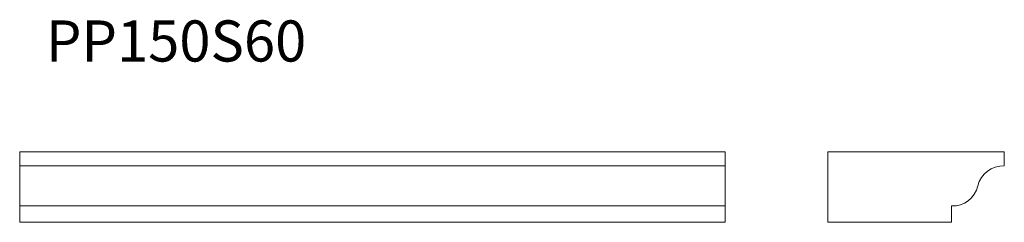
# Model space of a CAD drawing. Units: millimetres. Extents: x 164 to 1001, y 1153 to 1326.
import ezdxf

# ---------------------------------------------------------------- set-up
doc = ezdxf.new("R2010")
doc.units = ezdxf.units.MM
doc.header["$LTSCALE"] = 5
doc.styles.add('SLDTEXTSTYLE0', font='TXT', dxfattribs={"width": 0.663})

msp = doc.modelspace()

# ---------------------------------------------------------------- linework, layer by layer
at = {"color": 7, "linetype": 'Continuous', "lineweight": 15}
for p, q in [((163.69, 1201.43), (163.69, 1213.43)), ((163.69, 1213.43), (763.69, 1213.43)), ((763.69, 1201.43), (763.69, 1213.43)), ((851.16, 1213.43), (851.16, 1153.43)), ((1001.16, 1213.43), (851.16, 1213.43)), ((1001.16, 1201.43), (1001.16, 1213.43)), ((163.69, 1201.43), (763.69, 1201.43)), ((163.69, 1184.43), (163.69, 1201.43)), ((763.69, 1184.43), (763.69, 1201.43)), ((163.69, 1167.4), (163.69, 1184.43)), ((763.69, 1167.4), (763.69, 1184.43)), ((163.69, 1167.4), (763.69, 1167.4)), ((163.69, 1153.43), (163.69, 1167.4)), ((763.69, 1153.43), (763.69, 1167.4)), ((956.16, 1153.43), (956.16, 1167.43)), ((163.69, 1153.43), (763.69, 1153.43)), ((851.16, 1153.43), (956.16, 1153.43))]:
    msp.add_line(p, q, dxfattribs=at)
for centre, start, end in [((1000.09, 1179.46), 87.21313, 166.93302), ((957.23, 1189.4), 267.21313, 346.93302)]:
    msp.add_arc(centre, 22, start, end, dxfattribs=at)

# ---------------------------------------------------------------- texts
at = {"color": 7, "linetype": 'Continuous', "lineweight": 0, "insert": (186.02, 1325.24), "char_height": 35, "attachment_point": 1, "style": 'SLDTEXTSTYLE0'}
msp.add_mtext('PP150S60', dxfattribs=at)

doc.saveas('drawing.dxf')
